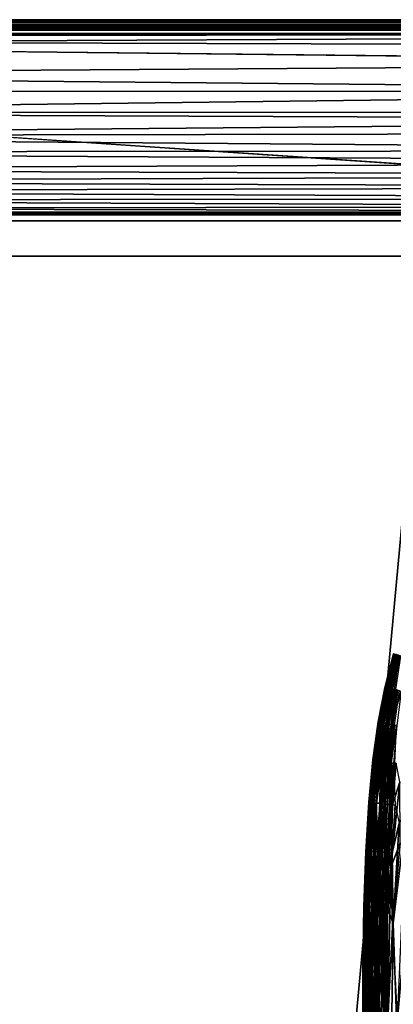
# Model space of a CAD drawing. Units: inches. Extents: x -44.1 to 44, y -25.6 to 49.4.
# Drawn here: x 14.2 to 17.9, y 39.3 to 49.2 of the extents above; entities that cross this region are included whole.
import ezdxf

# ---------------------------------------------------------------- set-up
doc = ezdxf.new("R2010")
doc.units = ezdxf.units.IN
doc.header["$MEASUREMENT"] = 0
for name, color, linetype in [('SEAT-INSIDEFABRIC', 5, 'Continuous'), ('SEAT-OUTSIDEFABRIC', 5, 'Continuous'), ('TABLE-TOP', 5, 'Continuous'), ('TABLE-TOPEDGE', 5, 'Continuous')]:
    doc.layers.add(name, color=color, linetype=linetype)

msp = doc.modelspace()

# ---------------------------------------------------------------- linework, layer by layer
at = {"layer": 'SEAT-INSIDEFABRIC'}
for points, invisible_edges in [([(17.9388, 42.8524, 14.8689), (17.9397, 42.8539, 10.3488), (17.8517, 42.515, 14.0168)], 1), ([(17.856, 42.5211, 10.0313), (17.8517, 42.515, 14.0168), (17.9397, 42.8539, 10.3488)], 1), ([(17.9388, 42.8524, 14.8689), (17.8517, 42.515, 14.0168), (17.8587, 42.521, 16.3709)], 2), ([(17.8517, 42.515, 14.0168), (17.856, 42.5211, 10.0313), (17.7852, 42.1744, 11.7687)], 1), ([(17.7904, 42.1726, 9.429), (17.7852, 42.1744, 11.7687), (17.856, 42.5211, 10.0313)], 1), ([(17.7852, 42.1744, 11.7687), (17.7873, 42.1694, 15.7627), (17.8517, 42.515, 14.0168)], 1), ([(17.7873, 42.1694, 15.7627), (17.8587, 42.521, 16.3709), (17.8517, 42.515, 14.0168)], 2), ([(17.9331, 42.1427, 17.3505), (17.9997, 42.4846, 17.3505), (17.9828, 42.4888, 17.3464)], 1), ([(17.9997, 42.4846, 17.3505), (17.9331, 42.1427, 17.3505), (17.9508, 42.1392, 17.3455)], 1), ([(17.7873, 42.1694, 15.7627), (17.7852, 42.1744, 11.7687), (17.7317, 41.7938, 11.753)], 1), ([(17.7371, 41.7937, 9.4323), (17.7317, 41.7938, 11.753), (17.7852, 42.1744, 11.7687)], 1), ([(17.7317, 41.7938, 11.753), (17.7341, 41.7899, 15.7704), (17.7873, 42.1694, 15.7627)], 1), ([(17.7852, 42.1744, 11.7687), (17.7904, 42.1726, 9.429), (17.7371, 41.7937, 9.4323)], 1), ([(17.6926, 41.3685, 10.9181), (17.6926, 41.3622, 15.4398), (17.7317, 41.7938, 11.753)], 1), ([(17.7341, 41.7899, 15.7704), (17.7317, 41.7938, 11.753), (17.6926, 41.3622, 15.4398)], 1), ([(17.7317, 41.7938, 11.753), (17.7371, 41.7937, 9.4323), (17.6969, 41.3694, 9.4339)], 1), ([(17.6926, 41.3622, 15.4398), (17.6926, 41.3685, 10.9181), (17.662, 40.8725, 13.9844)], 1), ([(17.6655, 40.8838, 10.0182), (17.662, 40.8725, 13.9844), (17.6926, 41.3685, 10.9181)], 1), ([(17.6926, 41.3622, 15.4398), (17.662, 40.8725, 13.9844), (17.6681, 40.8851, 16.3655)], 2), ([(17.6489, 40.3256, 9.4354), (17.6435, 40.3277, 11.8028), (17.6655, 40.8838, 10.0182)], 1), ([(17.662, 40.8725, 13.9844), (17.6655, 40.8838, 10.0182), (17.6435, 40.3277, 11.8028)], 1), ([(17.646, 40.3143, 15.7788), (17.6681, 40.8851, 16.3655), (17.662, 40.8725, 13.9844)], 2), ([(17.979, 39.1505, 17.4204), (18.0071, 40.9638, 17.4194), (17.9288, 40.1224, 17.4123)], 1), ([(17.6435, 40.3277, 11.8028), (17.646, 40.3143, 15.7788), (17.662, 40.8725, 13.9844)], 1), ([(17.646, 40.3143, 15.7788), (17.6435, 40.3277, 11.8028), (17.6328, 39.6452, 15.425)], 1), ([(17.6329, 39.6779, 10.9233), (17.6328, 39.6452, 15.425), (17.6435, 40.3277, 11.8028)], 1), ([(17.6371, 39.6814, 9.4347), (17.6329, 39.6779, 10.9233), (17.6435, 40.3277, 11.8028)], 1), ([(17.6435, 40.3277, 11.8028), (17.6489, 40.3256, 9.4354), (17.6371, 39.6814, 9.4347)], 1), ([(17.9122, 38.1709, 17.4126), (17.9288, 40.1224, 17.4123), (17.8781, 39.1104, 17.4041)], 1), ([(17.9288, 40.1224, 17.4123), (17.9122, 38.1709, 17.4126), (17.979, 39.1505, 17.4204)], 1), ([(17.6265, 38.933, 10.9342), (17.6251, 38.7464, 14.781), (17.6328, 39.6452, 15.425)], 15), ([(17.6251, 38.7464, 14.781), (17.6279, 38.8301, 15.9009), (17.6328, 39.6452, 15.425)], 15), ([(17.6328, 39.6452, 15.425), (17.6329, 39.6779, 10.9233), (17.6265, 38.933, 10.9342)], 15), ([(17.6307, 38.9419, 9.4344), (17.6265, 38.933, 10.9342), (17.6329, 39.6779, 10.9233)], 15), ([(17.6328, 39.6452, 15.425), (17.6279, 38.8301, 15.9009), (17.6342, 38.8777, 16.761)], 1), ([(17.6329, 39.6779, 10.9233), (17.6371, 39.6814, 9.4347), (17.6307, 38.9419, 9.4344)], 13), ([(17.6342, 38.8777, 16.761), (17.6406, 39.6842, 16.7288), (17.6328, 39.6452, 15.425)], 1), ([(17.6406, 39.6842, 16.7288), (17.6342, 38.8777, 16.761), (17.6446, 38.9522, 17.0797)], 1), ([(17.6371, 39.6814, 9.4347), (17.6448, 39.6819, 8.8685), (17.6384, 38.947, 8.8675)], 2), ([(17.6461, 38.7876, 8.6874), (17.6384, 38.947, 8.8675), (17.6448, 39.6819, 8.8685)], 2), ([(17.6585, 37.3268, 17.2229), (17.6672, 39.4774, 17.2233), (17.6545, 38.9295, 17.1829)], 1), ([(17.6672, 39.4774, 17.2233), (17.6585, 37.3268, 17.2229), (17.6755, 37.7661, 17.2567)], 1), ([(17.6794, 38.9284, 8.5423), (17.7024, 39.465, 8.5115), (17.6869, 37.7495, 8.523)], 2), ([(17.7171, 37.7782, 8.4844), (17.6869, 37.7495, 8.523), (17.7024, 39.465, 8.5115)], 2), ([(17.7966, 39.4708, 8.4283), (17.8417, 39.4722, 8.4076), (17.8334, 37.3707, 8.4076)], 2), ([(17.8782, 39.2759, 8.3955), (17.8334, 37.3707, 8.4076), (17.8417, 39.4722, 8.4076)], 2)]:
    msp.add_3dface(points, dxfattribs=dict(at, invisible_edges=invisible_edges))
for points in [[(17.862, 42.5204, 9.0716), (17.856, 42.5211, 10.0313), (17.9397, 42.8539, 10.3488)], [(17.9435, 42.8535, 16.3673), (17.8587, 42.521, 16.3709), (17.866, 42.5193, 16.9308)], [(17.8587, 42.521, 16.3709), (17.9435, 42.8535, 16.3673), (17.9388, 42.8524, 14.8689)], [(17.9397, 42.8539, 10.3488), (17.9469, 42.853, 9.071), (17.862, 42.5204, 9.0716)], [(17.8721, 42.5186, 8.7187), (17.862, 42.5204, 9.0716), (17.9469, 42.853, 9.071)], [(17.866, 42.5193, 16.9308), (17.9508, 42.8515, 16.9302), (17.9435, 42.8535, 16.3673)], [(17.9508, 42.8515, 16.9302), (17.866, 42.5193, 16.9308), (17.8741, 42.5159, 17.1099)], [(17.9469, 42.853, 9.071), (17.9569, 42.8506, 8.7187), (17.8721, 42.5186, 8.7187)], [(17.8814, 42.5141, 8.6159), (17.8721, 42.5186, 8.7187), (17.9569, 42.8506, 8.7187)], [(17.8741, 42.5159, 17.1099), (17.9587, 42.8479, 17.1099), (17.9508, 42.8515, 16.9302)], [(17.9587, 42.8479, 17.1099), (17.8741, 42.5159, 17.1099), (17.8814, 42.5141, 17.1829)], [(17.9569, 42.8506, 8.7187), (17.9659, 42.8457, 8.6159), (17.8814, 42.5141, 8.6159)], [(17.8814, 42.5141, 17.1829), (17.9659, 42.8457, 17.1829), (17.9587, 42.8479, 17.1099)], [(17.9659, 42.8457, 17.1829), (17.8814, 42.5141, 17.1829), (17.89, 42.5119, 17.2227)], [(17.89, 42.5119, 8.5761), (17.8814, 42.5141, 8.6159), (17.9659, 42.8457, 8.6159)], [(17.89, 42.5119, 17.2227), (17.9744, 42.8431, 17.2227), (17.9659, 42.8457, 17.1829)], [(17.9659, 42.8457, 8.6159), (17.9744, 42.8431, 8.5761), (17.89, 42.5119, 8.5761)], [(17.9114, 42.5072, 8.5309), (17.89, 42.5119, 8.5761), (17.9744, 42.8431, 8.5761)], [(17.9744, 42.8431, 17.2227), (17.89, 42.5119, 17.2227), (17.9054, 42.5083, 17.2566)], [(17.9054, 42.5083, 17.2566), (17.9897, 42.8388, 17.2567), (17.9744, 42.8431, 17.2227)], [(17.9897, 42.8388, 17.2567), (17.9054, 42.5083, 17.2566), (17.9301, 42.5022, 17.2956)], [(17.9744, 42.8431, 8.5761), (17.9955, 42.8374, 8.5309), (17.9114, 42.5072, 8.5309)], [(17.9453, 42.4985, 8.4848), (17.9114, 42.5072, 8.5309), (17.9955, 42.8374, 8.5309)], [(17.9301, 42.5022, 17.2956), (18.014, 42.8314, 17.2957), (17.9897, 42.8388, 17.2567)], [(18.014, 42.8314, 17.2957), (17.9301, 42.5022, 17.2956), (17.9634, 42.4967, 17.3327)], [(17.8587, 42.521, 16.3709), (17.7873, 42.1694, 15.7627), (17.7938, 42.1723, 16.7277)], [(17.856, 42.5211, 10.0313), (17.862, 42.5204, 9.0716), (17.7904, 42.1726, 9.429)], [(17.7979, 42.1713, 8.8682), (17.7904, 42.1726, 9.429), (17.862, 42.5204, 9.0716)], [(17.7938, 42.1723, 16.7277), (17.866, 42.5193, 16.9308), (17.8587, 42.521, 16.3709)], [(17.866, 42.5193, 16.9308), (17.7938, 42.1723, 16.7277), (17.804, 42.1709, 17.08)], [(17.862, 42.5204, 9.0716), (17.8721, 42.5186, 8.7187), (17.7979, 42.1713, 8.8682)], [(17.8061, 42.1682, 8.6889), (17.7979, 42.1713, 8.8682), (17.8721, 42.5186, 8.7187)], [(17.804, 42.1709, 17.08), (17.8741, 42.5159, 17.1099), (17.866, 42.5193, 16.9308)], [(17.8741, 42.5159, 17.1099), (17.804, 42.1709, 17.08), (17.8135, 42.1667, 17.1829)], [(17.8135, 42.1667, 8.6159), (17.8061, 42.1682, 8.6889), (17.8721, 42.5186, 8.7187)], [(17.8721, 42.5186, 8.7187), (17.8814, 42.5141, 8.6159), (17.8135, 42.1667, 8.6159)], [(17.8135, 42.1667, 17.1829), (17.8814, 42.5141, 17.1829), (17.8741, 42.5159, 17.1099)], [(17.8222, 42.1649, 8.5761), (17.8135, 42.1667, 8.6159), (17.8814, 42.5141, 8.6159)], [(17.8814, 42.5141, 17.1829), (17.8135, 42.1667, 17.1829), (17.8222, 42.1649, 17.2227)], [(17.8222, 42.1649, 17.2227), (17.89, 42.5119, 17.2227), (17.8814, 42.5141, 17.1829)], [(17.8814, 42.5141, 8.6159), (17.89, 42.5119, 8.5761), (17.8222, 42.1649, 8.5761)], [(17.8438, 42.1612, 8.5309), (17.8222, 42.1649, 8.5761), (17.89, 42.5119, 8.5761)], [(17.89, 42.5119, 17.2227), (17.8222, 42.1649, 17.2227), (17.8377, 42.162, 17.2565)], [(17.8377, 42.162, 17.2565), (17.9054, 42.5083, 17.2566), (17.89, 42.5119, 17.2227)], [(17.9054, 42.5083, 17.2566), (17.8377, 42.162, 17.2565), (17.8627, 42.157, 17.2956)], [(17.89, 42.5119, 8.5761), (17.9114, 42.5072, 8.5309), (17.8438, 42.1612, 8.5309)], [(17.8783, 42.1544, 8.4846), (17.8438, 42.1612, 8.5309), (17.9114, 42.5072, 8.5309)], [(17.8627, 42.157, 17.2956), (17.9301, 42.5022, 17.2956), (17.9054, 42.5083, 17.2566)], [(17.9301, 42.5022, 17.2956), (17.8627, 42.157, 17.2956), (17.8961, 42.1531, 17.3326)], [(17.9114, 42.5072, 8.5309), (17.9453, 42.4985, 8.4848), (17.8783, 42.1544, 8.4846)], [(17.9205, 42.147, 8.4463), (17.8783, 42.1544, 8.4846), (17.9453, 42.4985, 8.4848)], [(17.8961, 42.1531, 17.3326), (17.9634, 42.4967, 17.3327), (17.9301, 42.5022, 17.2956)], [(17.9634, 42.4967, 17.3327), (17.8961, 42.1531, 17.3326), (17.916, 42.1461, 17.3464)], [(17.916, 42.1461, 17.3464), (17.9828, 42.4888, 17.3464), (17.9634, 42.4967, 17.3327)], [(17.9828, 42.4888, 17.3464), (17.916, 42.1461, 17.3464), (17.9331, 42.1427, 17.3505)], [(17.9453, 42.4985, 8.4848), (17.9775, 42.4904, 8.4542), (17.9205, 42.147, 8.4463)], [(17.9775, 42.4904, 8.4542), (18.0151, 42.4811, 8.4284), (17.9205, 42.147, 8.4463)], [(17.9723, 42.1366, 8.4164), (17.9205, 42.147, 8.4463), (18.0151, 42.4811, 8.4284)], [(17.7873, 42.1694, 15.7627), (17.7341, 41.7899, 15.7704), (17.7405, 41.7937, 16.7291)], [(17.7446, 41.7927, 8.8691), (17.7371, 41.7937, 9.4323), (17.7904, 42.1726, 9.429)], [(17.7938, 42.1723, 16.7277), (17.7405, 41.7937, 16.7291), (17.7508, 41.7929, 17.0803)], [(17.7405, 41.7937, 16.7291), (17.7938, 42.1723, 16.7277), (17.7873, 42.1694, 15.7627)], [(17.7904, 42.1726, 9.429), (17.7979, 42.1713, 8.8682), (17.7446, 41.7927, 8.8691)], [(17.753, 41.7897, 8.6889), (17.7446, 41.7927, 8.8691), (17.7979, 42.1713, 8.8682)], [(17.7508, 41.7929, 17.0803), (17.804, 42.1709, 17.08), (17.7938, 42.1723, 16.7277)], [(17.804, 42.1709, 17.08), (17.7508, 41.7929, 17.0803), (17.7604, 41.7886, 17.1829)], [(17.7979, 42.1713, 8.8682), (17.8061, 42.1682, 8.6889), (17.753, 41.7897, 8.6889)], [(17.7604, 41.7886, 8.6159), (17.753, 41.7897, 8.6889), (17.8061, 42.1682, 8.6889)], [(17.7604, 41.7886, 17.1829), (17.8135, 42.1667, 17.1829), (17.804, 42.1709, 17.08)], [(17.8061, 42.1682, 8.6889), (17.8135, 42.1667, 8.6159), (17.7604, 41.7886, 8.6159)], [(17.7692, 41.7872, 8.5761), (17.7604, 41.7886, 8.6159), (17.8135, 42.1667, 8.6159)], [(17.8135, 42.1667, 17.1829), (17.7604, 41.7886, 17.1829), (17.7692, 41.7872, 17.2227)], [(17.8135, 42.1667, 8.6159), (17.8222, 42.1649, 8.5761), (17.7692, 41.7872, 8.5761)], [(17.7692, 41.7872, 17.2227), (17.8222, 42.1649, 17.2227), (17.8135, 42.1667, 17.1829)], [(17.8222, 42.1649, 17.2227), (17.7692, 41.7872, 17.2227), (17.785, 41.7851, 17.2567)], [(17.7909, 41.7846, 8.5309), (17.7692, 41.7872, 8.5761), (17.8222, 42.1649, 8.5761)], [(17.785, 41.7851, 17.2567), (17.8377, 42.162, 17.2565), (17.8222, 42.1649, 17.2227)], [(17.8377, 42.162, 17.2565), (17.785, 41.7851, 17.2567), (17.8102, 41.7812, 17.2958)], [(17.8222, 42.1649, 8.5761), (17.8438, 42.1612, 8.5309), (17.7909, 41.7846, 8.5309)], [(17.8257, 41.7788, 8.4847), (17.7909, 41.7846, 8.5309), (17.8438, 42.1612, 8.5309)], [(17.8102, 41.7812, 17.2958), (17.8627, 42.157, 17.2956), (17.8377, 42.162, 17.2565)], [(17.8627, 42.157, 17.2956), (17.8102, 41.7812, 17.2958), (17.8437, 41.7791, 17.3327)], [(17.8438, 42.1612, 8.5309), (17.8783, 42.1544, 8.4846), (17.8257, 41.7788, 8.4847)], [(17.8437, 41.7791, 17.3327), (17.8961, 42.1531, 17.3326), (17.8627, 42.157, 17.2956)], [(17.8585, 41.7736, 8.4541), (17.8257, 41.7788, 8.4847), (17.8783, 42.1544, 8.4846)], [(17.8961, 42.1531, 17.3326), (17.8437, 41.7791, 17.3327), (17.8638, 41.7723, 17.3464)], [(17.8783, 42.1544, 8.4846), (17.9205, 42.147, 8.4463), (17.8585, 41.7736, 8.4541)], [(17.8966, 41.7675, 8.4284), (17.8585, 41.7736, 8.4541), (17.9205, 42.147, 8.4463)], [(17.8607, 41.597, 17.3505), (17.9331, 42.1427, 17.3505), (17.916, 42.1461, 17.3464)], [(17.916, 42.1461, 17.3464), (17.8638, 41.7723, 17.3464), (17.8607, 41.597, 17.3505)], [(17.9331, 42.1427, 17.3505), (17.8607, 41.597, 17.3505), (17.8989, 41.7669, 17.3455)], [(17.8638, 41.7723, 17.3464), (17.916, 42.1461, 17.3464), (17.8961, 42.1531, 17.3326)], [(17.9205, 42.147, 8.4463), (17.9723, 42.1366, 8.4164), (17.8966, 41.7675, 8.4284)], [(17.9409, 41.7612, 8.4078), (17.8966, 41.7675, 8.4284), (17.9723, 42.1366, 8.4164)], [(17.8989, 41.7669, 17.3455), (17.9508, 42.1392, 17.3455), (17.9331, 42.1427, 17.3505)], [(17.9508, 42.1392, 17.3455), (17.8989, 41.7669, 17.3455), (17.9174, 41.7641, 17.3291)], [(17.9174, 41.7641, 17.3291), (17.9692, 42.1356, 17.3291), (17.9508, 42.1392, 17.3455)], [(17.9692, 42.1356, 17.3291), (17.9174, 41.7641, 17.3291), (17.9539, 41.7583, 17.2826)], [(17.6969, 41.3694, 9.4339), (17.6926, 41.3685, 10.9181), (17.7317, 41.7938, 11.753)], [(17.7341, 41.7899, 15.7704), (17.6926, 41.3622, 15.4398), (17.7004, 41.3699, 16.7305)], [(17.7044, 41.3687, 8.8695), (17.6969, 41.3694, 9.4339), (17.7371, 41.7937, 9.4323)], [(17.7405, 41.7937, 16.7291), (17.7004, 41.3699, 16.7305), (17.7107, 41.3696, 17.0803)], [(17.7004, 41.3699, 16.7305), (17.7405, 41.7937, 16.7291), (17.7341, 41.7899, 15.7704)], [(17.7371, 41.7937, 9.4323), (17.7446, 41.7927, 8.8691), (17.7044, 41.3687, 8.8695)], [(17.7129, 41.3657, 8.6889), (17.7044, 41.3687, 8.8695), (17.7446, 41.7927, 8.8691)], [(17.7107, 41.3696, 17.0803), (17.7508, 41.7929, 17.0803), (17.7405, 41.7937, 16.7291)], [(17.7508, 41.7929, 17.0803), (17.7107, 41.3696, 17.0803), (17.7204, 41.3648, 17.1829)], [(17.7446, 41.7927, 8.8691), (17.753, 41.7897, 8.6889), (17.7129, 41.3657, 8.6889)], [(17.7204, 41.3648, 8.6159), (17.7129, 41.3657, 8.6889), (17.753, 41.7897, 8.6889)], [(17.7204, 41.3648, 17.1829), (17.7604, 41.7886, 17.1829), (17.7508, 41.7929, 17.0803)], [(17.753, 41.7897, 8.6889), (17.7604, 41.7886, 8.6159), (17.7204, 41.3648, 8.6159)], [(17.7292, 41.3637, 8.5761), (17.7204, 41.3648, 8.6159), (17.7604, 41.7886, 8.6159)], [(17.7604, 41.7886, 17.1829), (17.7204, 41.3648, 17.1829), (17.7292, 41.3637, 17.2227)], [(17.7604, 41.7886, 8.6159), (17.7692, 41.7872, 8.5761), (17.7292, 41.3637, 8.5761)], [(17.7292, 41.3637, 17.2227), (17.7692, 41.7872, 17.2227), (17.7604, 41.7886, 17.1829)], [(17.7692, 41.7872, 17.2227), (17.7292, 41.3637, 17.2227), (17.7451, 41.3622, 17.2567)], [(17.7448, 41.3622, 8.5426), (17.7292, 41.3637, 8.5761), (17.7692, 41.7872, 8.5761)], [(17.7692, 41.7872, 8.5761), (17.7909, 41.7846, 8.5309), (17.7448, 41.3622, 8.5426)], [(17.7701, 41.3591, 8.5036), (17.7448, 41.3622, 8.5426), (17.7909, 41.7846, 8.5309)], [(17.7451, 41.3622, 17.2567), (17.785, 41.7851, 17.2567), (17.7692, 41.7872, 17.2227)], [(17.785, 41.7851, 17.2567), (17.7451, 41.3622, 17.2567), (17.7704, 41.3592, 17.2957)], [(17.7909, 41.7846, 8.5309), (17.8257, 41.7788, 8.4847), (17.7701, 41.3591, 8.5036)], [(17.8095, 41.3557, 8.4615), (17.7701, 41.3591, 8.5036), (17.8257, 41.7788, 8.4847)], [(17.7704, 41.3592, 17.2957), (17.8102, 41.7812, 17.2958), (17.785, 41.7851, 17.2567)], [(17.8102, 41.7812, 17.2958), (17.7704, 41.3592, 17.2957), (17.8042, 41.3595, 17.3326)], [(17.8042, 41.3595, 17.3326), (17.8437, 41.7791, 17.3327), (17.8102, 41.7812, 17.2958)], [(17.8437, 41.7791, 17.3327), (17.8042, 41.3595, 17.3326), (17.8245, 41.3524, 17.3464)], [(17.8257, 41.7788, 8.4847), (17.8585, 41.7736, 8.4541), (17.8095, 41.3557, 8.4615)], [(17.8575, 41.3491, 8.4284), (17.8095, 41.3557, 8.4615), (17.8585, 41.7736, 8.4541)], [(17.8245, 41.3524, 17.3464), (17.8638, 41.7723, 17.3464), (17.8437, 41.7791, 17.3327)], [(17.8638, 41.7723, 17.3464), (17.8245, 41.3524, 17.3464), (17.8607, 41.597, 17.3505)], [(17.8585, 41.7736, 8.4541), (17.8966, 41.7675, 8.4284), (17.8575, 41.3491, 8.4284)], [(17.9023, 41.3451, 8.4078), (17.8575, 41.3491, 8.4284), (17.8966, 41.7675, 8.4284)], [(17.8597, 41.3483, 17.3455), (17.8989, 41.7669, 17.3455), (17.8607, 41.597, 17.3505)], [(17.8989, 41.7669, 17.3455), (17.8597, 41.3483, 17.3455), (17.8784, 41.3461, 17.3291)], [(17.8784, 41.3461, 17.3291), (17.9174, 41.7641, 17.3291), (17.8989, 41.7669, 17.3455)], [(17.9174, 41.7641, 17.3291), (17.8784, 41.3461, 17.3291), (17.915, 41.3415, 17.2826)], [(17.8966, 41.7675, 8.4284), (17.9409, 41.7612, 8.4078), (17.9023, 41.3451, 8.4078)], [(17.9397, 41.7625, 17.3351), (17.9007, 41.3461, 17.3351), (17.8986, 41.3436, 17.3652)], [(17.8986, 41.3436, 17.3652), (17.9375, 41.7608, 17.3652), (17.9397, 41.7625, 17.3351)], [(17.9007, 41.3461, 17.3351), (17.9397, 41.7625, 17.3351), (17.9539, 41.7583, 17.2826)], [(17.915, 41.3415, 17.2826), (17.9539, 41.7583, 17.2826), (17.9174, 41.7641, 17.3291)], [(17.9375, 41.7608, 17.3652), (17.8986, 41.3436, 17.3652), (17.9066, 41.3426, 17.3833)], [(17.9539, 41.7583, 17.2826), (17.915, 41.3415, 17.2826), (17.9007, 41.3461, 17.3351)], [(17.955, 41.3407, 8.392), (17.9023, 41.3451, 8.4078), (17.9409, 41.7612, 8.4078)], [(17.9066, 41.3426, 17.3833), (17.9455, 41.7595, 17.3833), (17.9375, 41.7608, 17.3652)], [(17.9455, 41.7595, 17.3833), (17.9066, 41.3426, 17.3833), (17.9276, 41.3436, 17.399)], [(17.9276, 41.3436, 17.399), (17.9666, 41.7588, 17.399), (17.9455, 41.7595, 17.3833)], [(17.9666, 41.7588, 17.399), (17.9276, 41.3436, 17.399), (18.0027, 41.572, 17.4128)], [(17.8607, 41.597, 17.3505), (17.8043, 40.6766, 17.3505), (17.8316, 40.8683, 17.3455)], [(17.8043, 40.6766, 17.3505), (17.8607, 41.597, 17.3505), (17.8245, 41.3524, 17.3464)], [(17.8316, 40.8683, 17.3455), (17.8597, 41.3483, 17.3455), (17.8607, 41.597, 17.3505)], [(17.9119, 40.7155, 17.4053), (18.0027, 41.572, 17.4128), (17.9276, 41.3436, 17.399)], [(18.0027, 41.572, 17.4128), (17.9119, 40.7155, 17.4053), (18.0071, 40.9638, 17.4194)], [(17.6716, 40.8858, 9.0698), (17.6655, 40.8838, 10.0182), (17.6969, 41.3694, 9.4339)], [(17.6926, 41.3685, 10.9181), (17.6969, 41.3694, 9.4339), (17.6655, 40.8838, 10.0182)], [(17.6681, 40.8851, 16.3655), (17.7004, 41.3699, 16.7305), (17.6926, 41.3622, 15.4398)], [(17.7004, 41.3699, 16.7305), (17.6681, 40.8851, 16.3655), (17.6757, 40.885, 16.9303)], [(17.6969, 41.3694, 9.4339), (17.7044, 41.3687, 8.8695), (17.6716, 40.8858, 9.0698)], [(17.6819, 40.886, 8.7189), (17.6716, 40.8858, 9.0698), (17.7044, 41.3687, 8.8695)], [(17.6757, 40.885, 16.9303), (17.7107, 41.3696, 17.0803), (17.7004, 41.3699, 16.7305)], [(17.7107, 41.3696, 17.0803), (17.6757, 40.885, 16.9303), (17.6842, 40.881, 17.1099)], [(17.7044, 41.3687, 8.8695), (17.7129, 41.3657, 8.6889), (17.6819, 40.886, 8.7189)], [(17.7107, 41.3696, 17.0803), (17.6842, 40.881, 17.1099), (17.6917, 40.8804, 17.1829)], [(17.6917, 40.8804, 17.1829), (17.7204, 41.3648, 17.1829), (17.7107, 41.3696, 17.0803)], [(17.6917, 40.8804, 8.6159), (17.6819, 40.886, 8.7189), (17.7129, 41.3657, 8.6889)], [(17.7129, 41.3657, 8.6889), (17.7204, 41.3648, 8.6159), (17.6917, 40.8804, 8.6159)], [(17.7204, 41.3648, 17.1829), (17.6917, 40.8804, 17.1829), (17.7006, 40.8796, 17.2227)], [(17.7006, 40.8796, 8.5761), (17.6917, 40.8804, 8.6159), (17.7204, 41.3648, 8.6159)], [(17.7204, 41.3648, 8.6159), (17.7292, 41.3637, 8.5761), (17.7006, 40.8796, 8.5761)], [(17.7006, 40.8796, 17.2227), (17.7292, 41.3637, 17.2227), (17.7204, 41.3648, 17.1829)], [(17.7225, 40.8791, 8.531), (17.7006, 40.8796, 8.5761), (17.7292, 41.3637, 8.5761)], [(17.7292, 41.3637, 17.2227), (17.7006, 40.8796, 17.2227), (17.7164, 40.8787, 17.2565)], [(17.7164, 40.8787, 17.2565), (17.7451, 41.3622, 17.2567), (17.7292, 41.3637, 17.2227)], [(17.7451, 41.3622, 17.2567), (17.7164, 40.8787, 17.2565), (17.7419, 40.8766, 17.2957)], [(17.7292, 41.3637, 8.5761), (17.7448, 41.3622, 8.5426), (17.7225, 40.8791, 8.531)], [(17.7448, 41.3622, 8.5426), (17.7701, 41.3591, 8.5036), (17.7225, 40.8791, 8.531)], [(17.7575, 40.8757, 8.4848), (17.7225, 40.8791, 8.531), (17.7701, 41.3591, 8.5036)], [(17.7419, 40.8766, 17.2957), (17.7704, 41.3592, 17.2957), (17.7451, 41.3622, 17.2567)], [(17.7704, 41.3592, 17.2957), (17.7419, 40.8766, 17.2957), (17.7758, 40.8797, 17.3326)], [(17.7701, 41.3591, 8.5036), (17.8095, 41.3557, 8.4615), (17.7575, 40.8757, 8.4848)], [(17.7908, 40.8725, 8.4541), (17.7575, 40.8757, 8.4848), (17.8095, 41.3557, 8.4615)], [(17.7758, 40.8797, 17.3326), (17.8042, 41.3595, 17.3326), (17.7704, 41.3592, 17.2957)], [(17.8042, 41.3595, 17.3326), (17.7758, 40.8797, 17.3326), (17.7962, 40.8713, 17.3464)], [(17.8294, 40.8693, 8.4284), (17.7908, 40.8725, 8.4541), (17.8095, 41.3557, 8.4615)], [(17.7962, 40.8713, 17.3464), (17.8245, 41.3524, 17.3464), (17.8042, 41.3595, 17.3326)], [(17.8245, 41.3524, 17.3464), (17.7962, 40.8713, 17.3464), (17.8043, 40.6766, 17.3505)], [(17.8095, 41.3557, 8.4615), (17.8575, 41.3491, 8.4284), (17.8294, 40.8693, 8.4284)], [(17.8743, 40.8668, 8.4078), (17.8294, 40.8693, 8.4284), (17.8575, 41.3491, 8.4284)], [(17.8597, 41.3483, 17.3455), (17.8316, 40.8683, 17.3455), (17.8541, 40.8714, 17.3256)], [(17.8541, 40.8714, 17.3256), (17.8784, 41.3461, 17.3291), (17.8597, 41.3483, 17.3455)], [(17.8541, 40.8714, 17.3256), (17.915, 41.3415, 17.2826), (17.8784, 41.3461, 17.3291)], [(17.915, 41.3415, 17.2826), (17.8541, 40.8714, 17.3256), (17.8876, 40.8706, 17.2823)], [(17.8575, 41.3491, 8.4284), (17.9023, 41.3451, 8.4078), (17.8743, 40.8668, 8.4078)], [(17.8706, 40.8648, 17.3652), (17.8986, 41.3436, 17.3652), (17.9007, 41.3461, 17.3351)], [(17.9007, 41.3461, 17.3351), (17.8727, 40.8683, 17.3351), (17.8706, 40.8648, 17.3652)], [(17.8986, 41.3436, 17.3652), (17.8706, 40.8648, 17.3652), (17.8787, 40.8641, 17.3833)], [(17.8727, 40.8683, 17.3351), (17.9007, 41.3461, 17.3351), (17.915, 41.3415, 17.2826)], [(17.915, 41.3415, 17.2826), (17.8876, 40.8706, 17.2823), (17.8727, 40.8683, 17.3351)], [(17.9261, 40.8632, 8.3922), (17.8743, 40.8668, 8.4078), (17.9023, 41.3451, 8.4078)], [(17.8787, 40.8641, 17.3833), (17.9066, 41.3426, 17.3833), (17.8986, 41.3436, 17.3652)], [(17.9066, 41.3426, 17.3833), (17.8787, 40.8641, 17.3833), (17.8943, 40.8624, 17.3959)], [(17.9276, 41.3436, 17.399), (17.8943, 40.8624, 17.3959), (17.9119, 40.7155, 17.4053)], [(17.8943, 40.8624, 17.3959), (17.9276, 41.3436, 17.399), (17.9066, 41.3426, 17.3833)], [(17.9023, 41.3451, 8.4078), (17.955, 41.3407, 8.392), (17.9261, 40.8632, 8.3922)], [(17.9959, 41.1591, 8.3825), (17.9261, 40.8632, 8.3922), (17.955, 41.3407, 8.392)], [(17.9371, 40.1545, 8.3852), (18.0654, 41.2399, 8.3761), (17.9736, 39.1173, 8.3789)], [(18.0654, 41.2399, 8.3761), (17.9371, 40.1545, 8.3852), (17.9959, 41.1591, 8.3825)], [(17.9261, 40.8632, 8.3922), (17.9959, 41.1591, 8.3825), (17.9371, 40.1545, 8.3852)], [(17.6681, 40.8851, 16.3655), (17.646, 40.3143, 15.7788), (17.6524, 40.3272, 16.7288)], [(17.6565, 40.326, 8.8688), (17.6489, 40.3256, 9.4354), (17.6716, 40.8858, 9.0698)], [(17.6655, 40.8838, 10.0182), (17.6716, 40.8858, 9.0698), (17.6489, 40.3256, 9.4354)], [(17.6524, 40.3272, 16.7288), (17.6757, 40.885, 16.9303), (17.6681, 40.8851, 16.3655)], [(17.6757, 40.885, 16.9303), (17.6524, 40.3272, 16.7288), (17.6628, 40.3287, 17.0802)], [(17.665, 40.3208, 8.6889), (17.6565, 40.326, 8.8688), (17.6819, 40.886, 8.7189)], [(17.6716, 40.8858, 9.0698), (17.6819, 40.886, 8.7189), (17.6565, 40.326, 8.8688)], [(17.6628, 40.3287, 17.0802), (17.6842, 40.881, 17.1099), (17.6757, 40.885, 16.9303)], [(17.6842, 40.881, 17.1099), (17.6628, 40.3287, 17.0802), (17.6726, 40.3204, 17.1829)], [(17.6726, 40.3204, 8.6159), (17.665, 40.3208, 8.6889), (17.6819, 40.886, 8.7189)], [(17.6819, 40.886, 8.7189), (17.6917, 40.8804, 8.6159), (17.6726, 40.3204, 8.6159)], [(17.6726, 40.3204, 17.1829), (17.6917, 40.8804, 17.1829), (17.6842, 40.881, 17.1099)], [(17.6814, 40.3198, 8.5761), (17.6726, 40.3204, 8.6159), (17.6917, 40.8804, 8.6159)], [(17.6917, 40.8804, 17.1829), (17.6726, 40.3204, 17.1829), (17.6814, 40.3198, 17.2227)], [(17.6814, 40.3198, 17.2227), (17.7006, 40.8796, 17.2227), (17.6917, 40.8804, 17.1829)], [(17.6917, 40.8804, 8.6159), (17.7006, 40.8796, 8.5761), (17.6814, 40.3198, 8.5761)], [(17.7035, 40.3208, 8.5309), (17.6814, 40.3198, 8.5761), (17.7006, 40.8796, 8.5761)], [(17.7006, 40.8796, 17.2227), (17.6814, 40.3198, 17.2227), (17.6974, 40.32, 17.2567)], [(17.6974, 40.32, 17.2567), (17.7164, 40.8787, 17.2565), (17.7006, 40.8796, 17.2227)], [(17.7164, 40.8787, 17.2565), (17.6974, 40.32, 17.2567), (17.7229, 40.3181, 17.2957)], [(17.7006, 40.8796, 8.5761), (17.7225, 40.8791, 8.531), (17.7035, 40.3208, 8.5309)], [(17.7385, 40.3179, 8.4848), (17.7035, 40.3208, 8.5309), (17.7225, 40.8791, 8.531)], [(17.7229, 40.3181, 17.2957), (17.7419, 40.8766, 17.2957), (17.7164, 40.8787, 17.2565)], [(17.7225, 40.8791, 8.531), (17.7575, 40.8757, 8.4848), (17.7385, 40.3179, 8.4848)], [(17.7419, 40.8766, 17.2957), (17.7229, 40.3181, 17.2957), (17.7568, 40.3252, 17.3326)], [(17.7718, 40.3155, 8.4541), (17.7385, 40.3179, 8.4848), (17.7575, 40.8757, 8.4848)], [(17.7568, 40.3252, 17.3326), (17.7758, 40.8797, 17.3326), (17.7419, 40.8766, 17.2957)], [(17.7758, 40.8797, 17.3326), (17.7568, 40.3252, 17.3326), (17.7728, 40.1453, 17.3466)], [(17.7575, 40.8757, 8.4848), (17.7908, 40.8725, 8.4541), (17.7718, 40.3155, 8.4541)], [(17.7728, 40.1453, 17.3466), (17.7962, 40.8713, 17.3464), (17.7758, 40.8797, 17.3326)], [(17.9288, 40.1224, 17.4123), (18.0071, 40.9638, 17.4194), (17.9119, 40.7155, 17.4053)], [(17.8216, 40.3202, 8.4223), (17.7718, 40.3155, 8.4541), (17.7908, 40.8725, 8.4541)], [(17.7962, 40.8713, 17.3464), (17.7728, 40.1453, 17.3466), (17.8043, 40.6766, 17.3505)], [(17.7908, 40.8725, 8.4541), (17.8294, 40.8693, 8.4284), (17.8216, 40.3202, 8.4223)], [(17.8128, 40.3118, 17.3455), (17.8316, 40.8683, 17.3455), (17.8043, 40.6766, 17.3505)], [(17.8316, 40.8683, 17.3455), (17.8128, 40.3118, 17.3455), (17.8354, 40.3185, 17.3256)], [(17.8294, 40.8693, 8.4284), (17.8743, 40.8668, 8.4078), (17.8216, 40.3202, 8.4223)], [(17.8809, 40.3131, 8.3993), (17.8216, 40.3202, 8.4223), (17.8743, 40.8668, 8.4078)], [(17.8354, 40.3185, 17.3256), (17.8541, 40.8714, 17.3256), (17.8316, 40.8683, 17.3455)], [(17.8541, 40.8714, 17.3256), (17.8354, 40.3185, 17.3256), (17.869, 40.3196, 17.2823)], [(17.8727, 40.8683, 17.3351), (17.854, 40.315, 17.335), (17.852, 40.3094, 17.3652)], [(17.852, 40.3094, 17.3652), (17.8706, 40.8648, 17.3652), (17.8727, 40.8683, 17.3351)], [(17.8706, 40.8648, 17.3652), (17.852, 40.3094, 17.3652), (17.86, 40.3088, 17.3833)], [(17.854, 40.315, 17.335), (17.8727, 40.8683, 17.3351), (17.8876, 40.8706, 17.2823)], [(17.8876, 40.8706, 17.2823), (17.869, 40.3196, 17.2823), (17.854, 40.315, 17.335)], [(17.869, 40.3196, 17.2823), (17.8876, 40.8706, 17.2823), (17.8541, 40.8714, 17.3256)], [(17.86, 40.3088, 17.3833), (17.8787, 40.8641, 17.3833), (17.8706, 40.8648, 17.3652)], [(17.8787, 40.8641, 17.3833), (17.86, 40.3088, 17.3833), (17.8711, 40.1291, 17.3961)], [(17.8711, 40.1291, 17.3961), (17.8943, 40.8624, 17.3959), (17.8787, 40.8641, 17.3833)], [(17.8943, 40.8624, 17.3959), (17.8711, 40.1291, 17.3961), (17.9119, 40.7155, 17.4053)], [(17.8743, 40.8668, 8.4078), (17.9261, 40.8632, 8.3922), (17.8809, 40.3131, 8.3993)], [(17.9371, 40.1545, 8.3852), (17.8809, 40.3131, 8.3993), (17.9261, 40.8632, 8.3922)], [(17.8781, 39.1104, 17.4041), (17.9119, 40.7155, 17.4053), (17.8711, 40.1291, 17.3961)], [(17.9119, 40.7155, 17.4053), (17.8781, 39.1104, 17.4041), (17.9288, 40.1224, 17.4123)], [(17.7802, 39.4557, 17.3505), (17.8043, 40.6766, 17.3505), (17.7728, 40.1453, 17.3466)], [(17.8043, 40.6766, 17.3505), (17.7802, 39.4557, 17.3505), (17.798, 39.4196, 17.3455)], [(17.798, 39.4196, 17.3455), (17.8128, 40.3118, 17.3455), (17.8043, 40.6766, 17.3505)], [(17.646, 40.3143, 15.7788), (17.6328, 39.6452, 15.425), (17.6406, 39.6842, 16.7288)], [(17.6448, 39.6819, 8.8685), (17.6371, 39.6814, 9.4347), (17.6489, 40.3256, 9.4354)], [(17.6524, 40.3272, 16.7288), (17.6406, 39.6842, 16.7288), (17.651, 39.687, 17.08)], [(17.6406, 39.6842, 16.7288), (17.6524, 40.3272, 16.7288), (17.646, 40.3143, 15.7788)], [(17.6533, 39.6741, 8.6889), (17.6448, 39.6819, 8.8685), (17.6565, 40.326, 8.8688)], [(17.6489, 40.3256, 9.4354), (17.6565, 40.326, 8.8688), (17.6448, 39.6819, 8.8685)], [(17.6628, 40.3287, 17.0802), (17.651, 39.687, 17.08), (17.6609, 39.6738, 17.1829)], [(17.651, 39.687, 17.08), (17.6628, 40.3287, 17.0802), (17.6524, 40.3272, 16.7288)], [(17.6565, 40.326, 8.8688), (17.665, 40.3208, 8.6889), (17.6533, 39.6741, 8.6889)], [(17.6609, 39.6738, 8.6159), (17.6533, 39.6741, 8.6889), (17.665, 40.3208, 8.6889)], [(17.6609, 39.6738, 17.1829), (17.6726, 40.3204, 17.1829), (17.6628, 40.3287, 17.0802)], [(17.665, 40.3208, 8.6889), (17.6726, 40.3204, 8.6159), (17.6609, 39.6738, 8.6159)], [(17.6672, 39.4774, 8.5755), (17.6609, 39.6738, 8.6159), (17.6726, 40.3204, 8.6159)], [(17.6726, 40.3204, 17.1829), (17.6609, 39.6738, 17.1829), (17.6672, 39.4774, 17.2233)], [(17.6726, 40.3204, 8.6159), (17.6814, 40.3198, 8.5761), (17.6672, 39.4774, 8.5755)], [(17.6672, 39.4774, 17.2233), (17.6814, 40.3198, 17.2227), (17.6726, 40.3204, 17.1829)], [(17.6814, 40.3198, 17.2227), (17.6672, 39.4774, 17.2233), (17.6857, 39.674, 17.2567)], [(17.6855, 39.6736, 8.5426), (17.6672, 39.4774, 8.5755), (17.6814, 40.3198, 8.5761)], [(17.6814, 40.3198, 8.5761), (17.7035, 40.3208, 8.5309), (17.6855, 39.6736, 8.5426)], [(17.6857, 39.674, 17.2567), (17.6974, 40.32, 17.2567), (17.6814, 40.3198, 17.2227)], [(17.7024, 39.465, 8.5115), (17.6855, 39.6736, 8.5426), (17.7035, 40.3208, 8.5309)], [(17.6974, 40.32, 17.2567), (17.6857, 39.674, 17.2567), (17.7113, 39.6733, 17.2958)], [(17.7113, 39.6733, 17.2958), (17.7229, 40.3181, 17.2957), (17.6974, 40.32, 17.2567)], [(17.727, 39.6739, 8.4847), (17.7024, 39.465, 8.5115), (17.7035, 40.3208, 8.5309)], [(17.7035, 40.3208, 8.5309), (17.7385, 40.3179, 8.4848), (17.727, 39.6739, 8.4847)], [(17.7229, 40.3181, 17.2957), (17.7113, 39.6733, 17.2958), (17.7452, 39.6871, 17.3327)], [(17.7452, 39.6871, 17.3327), (17.7568, 40.3252, 17.3326), (17.7229, 40.3181, 17.2957)], [(17.7603, 39.6721, 8.4541), (17.727, 39.6739, 8.4847), (17.7385, 40.3179, 8.4848)], [(17.7385, 40.3179, 8.4848), (17.7718, 40.3155, 8.4541), (17.7603, 39.6721, 8.4541)], [(17.7568, 40.3252, 17.3326), (17.7452, 39.6871, 17.3327), (17.7728, 40.1453, 17.3466)], [(17.7966, 39.4708, 8.4283), (17.7603, 39.6721, 8.4541), (17.7718, 40.3155, 8.4541)], [(17.7718, 40.3155, 8.4541), (17.8216, 40.3202, 8.4223), (17.7966, 39.4708, 8.4283)], [(17.8417, 39.4722, 8.4076), (17.7966, 39.4708, 8.4283), (17.8216, 40.3202, 8.4223)], [(17.8128, 40.3118, 17.3455), (17.798, 39.4196, 17.3455), (17.8239, 39.6808, 17.3255)], [(17.8239, 39.6808, 17.3255), (17.8354, 40.3185, 17.3256), (17.8128, 40.3118, 17.3455)], [(17.8216, 40.3202, 8.4223), (17.8809, 40.3131, 8.3993), (17.8417, 39.4722, 8.4076)], [(17.8354, 40.3185, 17.3256), (17.8239, 39.6808, 17.3255), (17.8575, 39.6845, 17.2823)], [(17.8575, 39.6845, 17.2823), (17.869, 40.3196, 17.2823), (17.8354, 40.3185, 17.3256)], [(17.8378, 39.4692, 17.3655), (17.852, 40.3094, 17.3652), (17.854, 40.315, 17.335)], [(17.854, 40.315, 17.335), (17.8426, 39.6763, 17.335), (17.8378, 39.4692, 17.3655)], [(17.852, 40.3094, 17.3652), (17.8378, 39.4692, 17.3655), (17.8461, 39.4783, 17.3836)], [(17.8782, 39.2759, 8.3955), (17.8417, 39.4722, 8.4076), (17.8809, 40.3131, 8.3993)], [(17.869, 40.3196, 17.2823), (17.8575, 39.6845, 17.2823), (17.8426, 39.6763, 17.335)], [(17.8426, 39.6763, 17.335), (17.854, 40.315, 17.335), (17.869, 40.3196, 17.2823)], [(17.8461, 39.4783, 17.3836), (17.86, 40.3088, 17.3833), (17.852, 40.3094, 17.3652)], [(17.86, 40.3088, 17.3833), (17.8461, 39.4783, 17.3836), (17.8711, 40.1291, 17.3961)], [(17.9371, 40.1545, 8.3852), (17.8782, 39.2759, 8.3955), (17.8809, 40.3131, 8.3993)], [(17.7545, 38.1366, 17.3463), (17.7728, 40.1453, 17.3466), (17.7452, 39.6871, 17.3327)], [(17.7728, 40.1453, 17.3466), (17.7545, 38.1366, 17.3463), (17.7802, 39.4557, 17.3505)], [(17.8568, 38.6976, 17.396), (17.8711, 40.1291, 17.3961), (17.8461, 39.4783, 17.3836)], [(17.8711, 40.1291, 17.3961), (17.8568, 38.6976, 17.396), (17.8781, 39.1104, 17.4041)], [(17.8782, 39.2759, 8.3955), (17.9371, 40.1545, 8.3852), (17.9092, 38.3499, 8.3873)], [(17.9736, 39.1173, 8.3789), (17.9092, 38.3499, 8.3873), (17.9371, 40.1545, 8.3852)], [(17.6384, 38.947, 8.8675), (17.6307, 38.9419, 9.4344), (17.6371, 39.6814, 9.4347)], [(17.6446, 38.9522, 17.0797), (17.651, 39.687, 17.08), (17.6406, 39.6842, 16.7288)], [(17.651, 39.687, 17.08), (17.6446, 38.9522, 17.0797), (17.6545, 38.9295, 17.1829)], [(17.6448, 39.6819, 8.8685), (17.6533, 39.6741, 8.6889), (17.6461, 38.7876, 8.6874)], [(17.6545, 38.9295, 8.6159), (17.6461, 38.7876, 8.6874), (17.6533, 39.6741, 8.6889)], [(17.6545, 38.9295, 17.1829), (17.6609, 39.6738, 17.1829), (17.651, 39.687, 17.08)], [(17.6533, 39.6741, 8.6889), (17.6609, 39.6738, 8.6159), (17.6545, 38.9295, 8.6159)], [(17.6672, 39.4774, 8.5755), (17.6545, 38.9295, 8.6159), (17.6609, 39.6738, 8.6159)], [(17.6609, 39.6738, 17.1829), (17.6545, 38.9295, 17.1829), (17.6672, 39.4774, 17.2233)], [(17.6796, 38.9291, 17.257), (17.6857, 39.674, 17.2567), (17.6672, 39.4774, 17.2233)], [(17.6672, 39.4774, 8.5755), (17.6855, 39.6736, 8.5426), (17.6794, 38.9284, 8.5423)], [(17.7024, 39.465, 8.5115), (17.6794, 38.9284, 8.5423), (17.6855, 39.6736, 8.5426)], [(17.6857, 39.674, 17.2567), (17.6796, 38.9291, 17.257), (17.7049, 38.9304, 17.2957)], [(17.7049, 38.9304, 17.2957), (17.7113, 39.6733, 17.2958), (17.6857, 39.674, 17.2567)], [(17.7024, 39.465, 8.5115), (17.727, 39.6739, 8.4847), (17.7207, 38.9328, 8.4847)], [(17.7113, 39.6733, 17.2958), (17.7049, 38.9304, 17.2957), (17.7261, 38.6499, 17.3218)], [(17.7261, 38.6499, 17.3218), (17.7452, 39.6871, 17.3327), (17.7113, 39.6733, 17.2958)], [(17.754, 38.931, 8.4541), (17.7207, 38.9328, 8.4847), (17.727, 39.6739, 8.4847)], [(17.7452, 39.6871, 17.3327), (17.7261, 38.6499, 17.3218), (17.7416, 38.6675, 17.336)], [(17.727, 39.6739, 8.4847), (17.7603, 39.6721, 8.4541), (17.754, 38.931, 8.4541)], [(17.7452, 39.6871, 17.3327), (17.7416, 38.6675, 17.336), (17.7545, 38.1366, 17.3463)], [(17.7966, 39.4708, 8.4283), (17.754, 38.931, 8.4541), (17.7603, 39.6721, 8.4541)], [(17.8176, 38.95, 17.3256), (17.8239, 39.6808, 17.3255), (17.798, 39.4196, 17.3455)], [(17.8239, 39.6808, 17.3255), (17.8176, 38.95, 17.3256), (17.8513, 38.9538, 17.2823)], [(17.8513, 38.9538, 17.2823), (17.8575, 39.6845, 17.2823), (17.8239, 39.6808, 17.3255)], [(17.8575, 39.6845, 17.2823), (17.8513, 38.9538, 17.2823), (17.8364, 38.9424, 17.3349)], [(17.8364, 38.9424, 17.3349), (17.8426, 39.6763, 17.335), (17.8575, 39.6845, 17.2823)], [(17.8426, 39.6763, 17.335), (17.8364, 38.9424, 17.3349), (17.8378, 39.4692, 17.3655)], [(17.6545, 38.9295, 8.6159), (17.6672, 39.4774, 8.5755), (17.6585, 37.3361, 8.576)], [(17.6733, 37.2314, 8.5438), (17.6585, 37.3361, 8.576), (17.6672, 39.4774, 8.5755)], [(17.6672, 39.4774, 8.5755), (17.6794, 38.9284, 8.5423), (17.6733, 37.2314, 8.5438)], [(17.6755, 37.7661, 17.2567), (17.6796, 38.9291, 17.257), (17.6672, 39.4774, 17.2233)], [(17.7024, 39.465, 8.5115), (17.7207, 38.9328, 8.4847), (17.7171, 37.7782, 8.4844)], [(17.754, 38.931, 8.4541), (17.7966, 39.4708, 8.4283), (17.7858, 37.2044, 8.4294)], [(17.7714, 37.0622, 17.3505), (17.7802, 39.4557, 17.3505), (17.7545, 38.1366, 17.3463)], [(17.7802, 39.4557, 17.3505), (17.7714, 37.0622, 17.3505), (17.7903, 37.3272, 17.3455)], [(17.7903, 37.3272, 17.3455), (17.798, 39.4196, 17.3455), (17.7802, 39.4557, 17.3505)], [(17.8334, 37.3707, 8.4076), (17.7858, 37.2044, 8.4294), (17.7966, 39.4708, 8.4283)], [(17.798, 39.4196, 17.3455), (17.7903, 37.3272, 17.3455), (17.8122, 37.3578, 17.326)], [(17.8122, 37.3578, 17.326), (17.8176, 38.95, 17.3256), (17.798, 39.4196, 17.3455)], [(17.8378, 39.4692, 17.3655), (17.8295, 37.3324, 17.3655), (17.837, 37.1293, 17.3834)], [(17.8295, 37.3324, 17.3655), (17.8378, 39.4692, 17.3655), (17.8364, 38.9424, 17.3349)], [(17.837, 37.1293, 17.3834), (17.8461, 39.4783, 17.3836), (17.8378, 39.4692, 17.3655)], [(17.8461, 39.4783, 17.3836), (17.837, 37.1293, 17.3834), (17.8568, 38.6976, 17.396)]]:
    msp.add_3dface(points, dxfattribs=at)
at = {"layer": 'SEAT-OUTSIDEFABRIC'}
for points in [[(-20.8994, 49.1568, 8.4461), (21.2279, 49.1391, 8.4115), (-21.6798, 49.1234, 8.399)], [(-21.6218, 49.1415, 50.9086), (20.731, 49.1485, 50.9178), (-20.7994, 49.1551, 50.9244)], [(-20.7994, 49.1551, 50.9244), (20.3261, 49.1747, 50.9235), (-21.2171, 49.1805, 50.9161)], [(20.5564, 49.1682, 8.49), (-20.8994, 49.1568, 8.4461), (-20.8038, 49.1816, 8.6044)], [(21.2279, 49.1391, 8.4115), (-20.8994, 49.1568, 8.4461), (20.5564, 49.1682, 8.49)], [(-20.6812, 49.1956, 9.027), (20.6108, 49.1832, 8.6264), (-20.8038, 49.1816, 8.6044)], [(20.5564, 49.1682, 8.49), (-20.8038, 49.1816, 8.6044), (20.6108, 49.1832, 8.6264)], [(-20.7994, 49.1551, 50.9244), (20.731, 49.1485, 50.9178), (20.3261, 49.1747, 50.9235)], [(22.1159, 49.0938, 8.4096), (-22.7811, 49.0914, 8.4096), (-21.6798, 49.1234, 8.399)], [(-22.687, 49.0574, 8.4687), (21.9628, 49.0576, 8.4742), (22.0864, 49.0515, 8.4241)], [(22.0864, 49.0515, 8.4241), (-1.6878, 49.0513, 8.4245), (-22.687, 49.0574, 8.4687)], [(-21.7684, 49.1243, 50.8171), (21.5142, 49.1263, 50.8173), (-21.6218, 49.1415, 50.9086)], [(22.7288, 49.108, 8.3997), (-21.6798, 49.1234, 8.399), (21.2279, 49.1391, 8.4115)], [(-21.6798, 49.1234, 8.399), (22.7288, 49.108, 8.3997), (22.1159, 49.0938, 8.4096)], [(20.731, 49.1485, 50.9178), (-21.6218, 49.1415, 50.9086), (21.5142, 49.1263, 50.8173)], [(20.4562, 49.1143, 50.913), (-20.5153, 49.1108, 50.9214), (0.8733, 49.1061, 50.9232)], [(-1.6878, 49.0513, 8.4245), (22.0864, 49.0515, 8.4241), (-1.1847, 49.015, 8.3954)], [(0.8733, 49.1061, 50.9232), (22.2495, 49.0987, 50.9228), (20.4562, 49.1143, 50.913)], [(6.9546, 47.2638, 8.3781), (0.7721, 48.9317, 8.3765), (25.1636, 47.2661, 8.3735)], [(24.7577, 48.7632, 50.9145), (7.4745, 48.9483, 50.925), (7.5102, 48.6466, 50.9024)], [(24.7577, 48.7632, 50.9145), (7.5102, 48.6466, 50.9024), (24.9817, 48.4827, 50.8781)], [(6.8942, 48.4776, 50.8705), (24.9817, 48.4827, 50.8781), (7.5102, 48.6466, 50.9024)], [(24.9817, 48.4827, 50.8781), (6.8942, 48.4776, 50.8705), (7.4749, 48.2649, 50.8197)], [(24.9817, 48.4827, 50.8781), (7.4749, 48.2649, 50.8197), (25.1202, 48.2767, 50.8238)], [(6.9488, 48.0328, 50.7234), (25.151, 48.1946, 50.7952), (7.4749, 48.2649, 50.8197)], [(7.4749, 48.2649, 50.8197), (25.151, 48.1946, 50.7952), (25.1202, 48.2767, 50.8238)], [(6.9488, 48.0328, 50.7234), (25.1683, 48.0655, 50.7399), (25.151, 48.1946, 50.7952)], [(25.1683, 48.0655, 50.7399), (6.9488, 48.0328, 50.7234), (25.1874, 47.89, 50.6401)], [(6.9951, 47.8715, 50.6283), (25.1874, 47.89, 50.6401), (6.9488, 48.0328, 50.7234)], [(25.1874, 47.89, 50.6401), (6.9951, 47.8715, 50.6283), (25.1826, 47.7736, 50.5571)], [(7.5603, 47.6994, 50.4927), (25.1826, 47.7736, 50.5571), (6.9951, 47.8715, 50.6283)], [(7.5603, 47.6994, 50.4927), (25.187, 47.6379, 50.4253), (25.1826, 47.7736, 50.5571)], [(6.8751, 47.5775, 50.3459), (25.187, 47.6379, 50.4253), (7.5603, 47.6994, 50.4927)], [(6.8751, 47.5775, 50.3459), (25.2075, 47.5223, 50.2699), (25.187, 47.6379, 50.4253)], [(7.493, 47.482, 50.2071), (25.2075, 47.5223, 50.2699), (6.8751, 47.5775, 50.3459)], [(7.493, 47.482, 50.2071), (25.2042, 47.4072, 50.0592), (25.2075, 47.5223, 50.2699)], [(7.5397, 47.393, 50.0253), (25.2042, 47.4072, 50.0592), (7.493, 47.482, 50.2071)], [(6.92, 47.3167, 49.7698), (25.2014, 47.3214, 49.8053), (7.5397, 47.393, 50.0253)], [(25.2042, 47.4072, 50.0592), (7.5397, 47.393, 50.0253), (25.2014, 47.3214, 49.8053)], [(25.2014, 47.3214, 49.8053), (6.92, 47.3167, 49.7698), (25.2125, 47.2766, 49.5681)], [(6.9438, 47.2713, 49.5143), (25.2125, 47.2766, 49.5681), (6.92, 47.3167, 49.7698)], [(6.9438, 47.2713, 49.5143), (25.2087, 47.247, 49.2245), (25.2125, 47.2766, 49.5681)], [(25.2087, 47.247, 49.2245), (6.9438, 47.2713, 49.5143), (7.0384, 47.2516, 49.2385)]]:
    msp.add_3dface(points, dxfattribs=at)
for points, invisible_edges in [([(-21.2171, 49.1805, 50.9161), (20.3261, 49.1747, 50.9235), (20.4183, 49.1972, 50.8928)], 12), ([(20.4183, 49.1972, 50.8928), (-20.7154, 49.1961, 50.8934), (-21.2171, 49.1805, 50.9161)], 12), ([(20.4183, 49.1972, 50.8928), (-20.6812, 49.1956, 9.027), (-20.7154, 49.1961, 50.8934)], 3), ([(-20.6812, 49.1956, 9.027), (20.4183, 49.1972, 50.8928), (20.6991, 49.1947, 9.0383)], 15), ([(-20.6812, 49.1956, 9.027), (20.6991, 49.1947, 9.0383), (20.6108, 49.1832, 8.6264)], 1), ([(-22.7811, 49.0914, 8.4096), (22.1159, 49.0938, 8.4096), (21.9628, 49.0576, 8.4742)], 12), ([(21.9628, 49.0576, 8.4742), (-22.687, 49.0574, 8.4687), (-22.7811, 49.0914, 8.4096)], 14), ([(21.5142, 49.1263, 50.8173), (-21.7684, 49.1243, 50.8171), (-20.5153, 49.1108, 50.9214)], 14), ([(-20.5153, 49.1108, 50.9214), (20.4562, 49.1143, 50.913), (21.5142, 49.1263, 50.8173)], 14), ([(23.3304, 49.0105, 8.3961), (-1.1847, 49.015, 8.3954), (22.0864, 49.0515, 8.4241)], 1), ([(0.8733, 49.1061, 50.9232), (24.0702, 49.0397, 50.9255), (22.2495, 49.0987, 50.9228)], 1), ([(24.0702, 49.0397, 50.9255), (0.8733, 49.1061, 50.9232), (7.4745, 48.9483, 50.925)], 1), ([(23.2846, 48.9361, 8.3759), (0.7721, 48.9317, 8.3765), (-1.1847, 49.015, 8.3954)], 1), ([(-1.1847, 49.015, 8.3954), (23.3304, 49.0105, 8.3961), (23.2846, 48.9361, 8.3759)], 1), ([(24.0702, 49.0397, 50.9255), (7.4745, 48.9483, 50.925), (24.2738, 49.0001, 50.9232)], 2), ([(24.2738, 49.0001, 50.9232), (7.4745, 48.9483, 50.925), (24.7577, 48.7632, 50.9145)], 1), ([(0.7721, 48.9317, 8.3765), (23.2846, 48.9361, 8.3759), (25.1636, 47.2661, 8.3735)], 1), ([(6.9546, 47.2638, 8.3781), (25.1636, 47.2661, 8.3735), (7.4322, 47.2473, 8.4003)], 2), ([(7.0206, 47.244, 48.4471), (25.2087, 47.247, 49.2245), (7.0384, 47.2516, 49.2385)], 1), ([(25.2069, 47.2465, 8.4054), (7.0206, 47.244, 48.4471), (7.4322, 47.2473, 8.4003)], 3), ([(7.0206, 47.244, 48.4471), (25.2069, 47.2465, 8.4054), (25.2087, 47.247, 49.2245)], 13), ([(25.2069, 47.2465, 8.4054), (7.4322, 47.2473, 8.4003), (25.1636, 47.2661, 8.3735)], 2)]:
    msp.add_3dface(points, dxfattribs=dict(at, invisible_edges=invisible_edges))
at = {"layer": 'TABLE-TOP'}
for points in [[(18.6443, 46.8321, 29.6453), (18.3101, 47.1849, 29.6453), (-18.4049, 47.1849, 29.6453), (-18.7391, 46.8321, 29.6453)], [(13.0061, -9.9919, 28.6611), (-13.1009, -9.9919, 28.6611), (-18.0715, 47.244, 28.6611), (18.3101, 47.244, 28.9941)], [(-18.7391, 46.8321, 29.6453), (-13.7888, -10.0293, 29.6453), (13.6941, -10.0293, 29.6453), (18.6443, 46.8321, 29.6453)]]:
    msp.add_3dface(points, dxfattribs=at)
at = {"layer": 'TABLE-TOPEDGE'}
for points in [[(-18.0715, 47.244, 28.6611), (-18.4049, 47.244, 29.5863), (18.3101, 47.244, 29.5863), (18.3101, 47.244, 28.9941)], [(18.3101, 47.1849, 29.6453), (18.3101, 47.244, 29.5863), (-18.4049, 47.244, 29.5863), (-18.4049, 47.1849, 29.6453)], [(13.753, -10.0325, 29.4092), (13.0061, -9.9919, 28.6611), (18.3101, 47.244, 28.9941), (18.7033, 46.8289, 29.4092)], [(13.6941, -10.0293, 29.6453), (13.753, -10.0325, 29.5863), (18.7033, 46.8289, 29.5863), (18.6443, 46.8321, 29.6453)], [(18.7033, 46.8289, 29.4092), (18.7033, 46.8289, 29.5863), (13.753, -10.0325, 29.5863), (13.753, -10.0325, 29.4092)]]:
    msp.add_3dface(points, dxfattribs=at)

doc.saveas('drawing.dxf')
